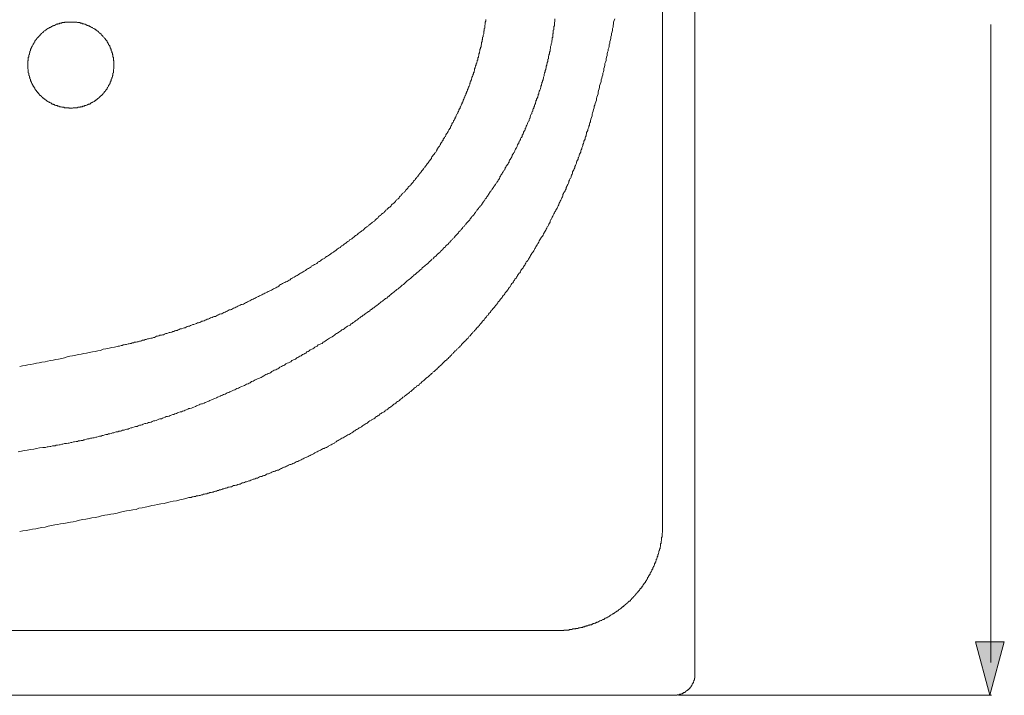
# Model space of a CAD drawing. Units: inches. Extents: x 141.8 to 229.8, y -218.3 to -153.9.
# Drawn here: x 181.3 to 194.2, y -187.1 to -178.3 of the extents above; entities that cross this region are included whole.
import ezdxf

# ---------------------------------------------------------------- set-up
doc = ezdxf.new("R2010")
doc.units = ezdxf.units.IN
doc.header["$MEASUREMENT"] = 0
doc.layers.add('图层 1', color=7, linetype='Continuous')

msp = doc.modelspace()

# ---------------------------------------------------------------- hatches: boundary and pattern name
at = {"layer": '图层 1'}
h = msp.add_hatch(color=256, dxfattribs=at)
h.dxf.hatch_style = 2
h.paths.add_polyline_path([(193.778, -186.41), (193.966, -187.108), (194.155, -186.41)])

# ---------------------------------------------------------------- linework, layer by layer
at = {"layer": '图层 1', "lineweight": 9}
for points in [[(190.11, -186.826), (190.11, -166.236)], [(189.687, -184.851), (189.687, -176.534)], [(182.512, -178.862), (182.512, -178.855), (182.512, -178.848), (182.512, -178.841), (182.512, -178.834), (182.512, -178.827), (182.512, -178.82), (182.512, -178.813), (182.512, -178.806), (182.506, -178.799), (182.506, -178.792), (182.506, -178.784), (182.506, -178.778), (182.506, -178.77), (182.506, -178.764), (182.506, -178.756), (182.498, -178.756), (182.498, -178.749), (182.498, -178.742), (182.498, -178.735), (182.498, -178.728), (182.492, -178.721), (182.492, -178.714), (182.492, -178.707), (182.492, -178.7), (182.485, -178.7), (182.485, -178.693), (182.485, -178.686), (182.485, -178.679), (182.477, -178.672), (182.477, -178.665), (182.477, -178.657), (182.47, -178.651), (182.47, -178.643), (182.463, -178.636), (182.463, -178.629), (182.463, -178.622), (182.456, -178.622), (182.456, -178.615), (182.456, -178.608), (182.449, -178.601), (182.442, -178.594), (182.442, -178.587), (182.442, -178.58), (182.435, -178.58), (182.435, -178.573), (182.428, -178.566), (182.428, -178.559), (182.421, -178.559), (182.421, -178.552), (182.421, -178.545), (182.414, -178.545), (182.414, -178.538), (182.407, -178.531), (182.4, -178.524), (182.4, -178.516), (182.393, -178.516), (182.393, -178.509), (182.386, -178.502), (182.379, -178.495), (182.372, -178.489), (182.365, -178.481), (182.358, -178.474), (182.358, -178.467), (182.35, -178.467), (182.343, -178.46), (182.343, -178.453), (182.336, -178.453), (182.336, -178.446), (182.33, -178.446), (182.322, -178.439), (182.315, -178.432), (182.308, -178.425), (182.301, -178.418), (182.294, -178.411), (182.287, -178.411), (182.287, -178.404), (182.28, -178.404), (182.273, -178.397), (182.266, -178.39), (182.259, -178.39), (182.252, -178.382), (182.245, -178.382), (182.237, -178.376), (182.231, -178.368), (182.224, -178.368), (182.217, -178.368), (182.217, -178.362), (182.21, -178.362), (182.203, -178.354), (182.195, -178.354), (182.188, -178.347), (182.181, -178.347), (182.174, -178.347), (182.174, -178.34), (182.168, -178.34), (182.16, -178.34), (182.153, -178.333), (182.146, -178.333), (182.139, -178.326), (182.132, -178.326), (182.125, -178.326), (182.118, -178.319), (182.111, -178.319), (182.104, -178.319), (182.097, -178.319), (182.097, -178.312), (182.09, -178.312), (182.083, -178.312), (182.075, -178.312), (182.068, -178.312), (182.068, -178.305), (182.061, -178.305), (182.055, -178.305), (182.047, -178.305), (182.04, -178.305), (182.033, -178.305), (182.026, -178.298), (182.019, -178.298), (182.012, -178.298), (182.005, -178.298), (181.998, -178.298), (181.991, -178.298), (181.984, -178.298), (181.977, -178.298), (181.97, -178.298), (181.962, -178.298), (181.956, -178.298), (181.949, -178.298), (181.942, -178.298), (181.935, -178.298), (181.928, -178.298), (181.921, -178.298), (181.913, -178.298), (181.907, -178.298), (181.899, -178.298), (181.893, -178.298), (181.885, -178.298), (181.878, -178.298), (181.871, -178.298), (181.864, -178.305), (181.857, -178.305), (181.85, -178.305), (181.843, -178.305), (181.836, -178.305), (181.829, -178.305), (181.829, -178.312), (181.822, -178.312), (181.815, -178.312), (181.808, -178.312), (181.8, -178.312), (181.8, -178.319), (181.794, -178.319), (181.787, -178.319), (181.78, -178.319), (181.773, -178.326), (181.765, -178.326), (181.758, -178.326), (181.751, -178.333), (181.744, -178.333), (181.737, -178.34), (181.73, -178.34), (181.723, -178.34), (181.723, -178.347), (181.716, -178.347), (181.709, -178.347), (181.702, -178.354), (181.695, -178.354), (181.688, -178.362), (181.681, -178.362), (181.681, -178.368), (181.674, -178.368), (181.667, -178.368), (181.66, -178.376), (181.653, -178.382), (181.645, -178.382), (181.639, -178.39), (181.632, -178.39), (181.624, -178.397), (181.618, -178.404), (181.611, -178.404), (181.611, -178.411), (181.603, -178.411), (181.596, -178.418), (181.589, -178.425), (181.582, -178.432), (181.575, -178.439), (181.568, -178.446), (181.561, -178.446), (181.561, -178.453), (181.554, -178.453), (181.554, -178.46), (181.547, -178.467), (181.54, -178.467), (181.54, -178.474), (181.533, -178.481), (181.526, -178.489), (181.519, -178.495), (181.512, -178.502), (181.505, -178.509), (181.505, -178.516), (181.498, -178.516), (181.498, -178.524), (181.49, -178.531), (181.483, -178.538), (181.483, -178.545), (181.477, -178.545), (181.477, -178.552), (181.477, -178.559), (181.469, -178.559), (181.469, -178.566), (181.462, -178.573), (181.462, -178.58), (181.455, -178.58), (181.455, -178.587), (181.455, -178.594), (181.448, -178.601), (181.441, -178.608), (181.441, -178.615), (181.441, -178.622), (181.434, -178.622), (181.434, -178.629), (181.434, -178.636), (181.427, -178.643), (181.427, -178.651), (181.42, -178.657), (181.42, -178.665), (181.42, -178.672), (181.413, -178.679), (181.413, -178.686), (181.413, -178.693), (181.413, -178.7), (181.406, -178.7), (181.406, -178.707), (181.406, -178.714), (181.406, -178.721), (181.399, -178.728), (181.399, -178.735), (181.399, -178.742), (181.399, -178.749), (181.399, -178.756), (181.392, -178.756), (181.392, -178.764), (181.392, -178.77), (181.392, -178.778), (181.392, -178.784), (181.392, -178.792), (181.392, -178.799), (181.385, -178.806), (181.385, -178.813), (181.385, -178.82), (181.385, -178.827), (181.385, -178.834), (181.385, -178.841), (181.385, -178.848), (181.385, -178.855), (181.385, -178.862), (181.385, -178.869), (181.385, -178.876), (181.385, -178.883), (181.385, -178.891), (181.385, -178.897), (181.385, -178.905), (181.385, -178.911), (181.392, -178.919), (181.392, -178.926), (181.392, -178.933), (181.392, -178.94), (181.392, -178.947), (181.392, -178.954), (181.392, -178.961), (181.399, -178.968), (181.399, -178.975), (181.399, -178.982), (181.399, -178.989), (181.399, -178.996), (181.406, -179.003), (181.406, -179.01), (181.406, -179.017), (181.413, -179.024), (181.413, -179.031), (181.413, -179.039), (181.42, -179.045), (181.42, -179.053), (181.42, -179.06), (181.427, -179.067), (181.427, -179.074), (181.427, -179.081), (181.434, -179.081), (181.434, -179.088), (181.434, -179.095), (181.441, -179.102), (181.441, -179.109), (181.448, -179.116), (181.448, -179.123), (181.455, -179.123), (181.455, -179.13), (181.455, -179.137), (181.462, -179.144), (181.469, -179.151), (181.469, -179.158), (181.477, -179.158), (181.477, -179.166), (181.477, -179.173), (181.483, -179.18), (181.49, -179.187), (181.49, -179.194), (181.498, -179.194), (181.498, -179.201), (181.505, -179.208), (181.512, -179.215), (181.512, -179.222), (181.519, -179.222), (181.526, -179.229), (181.526, -179.236), (181.533, -179.236), (181.533, -179.243), (181.54, -179.243), (181.54, -179.25), (181.547, -179.257), (181.554, -179.257), (181.554, -179.264), (181.561, -179.264), (181.561, -179.271), (181.568, -179.271), (181.575, -179.278), (181.575, -179.286), (181.582, -179.286), (181.582, -179.293), (181.589, -179.293), (181.596, -179.299), (181.603, -179.307), (181.611, -179.307), (181.611, -179.313), (181.618, -179.313), (181.624, -179.321), (181.632, -179.328), (181.639, -179.328), (181.639, -179.335), (181.645, -179.335), (181.653, -179.342), (181.66, -179.342), (181.667, -179.349), (181.674, -179.349), (181.681, -179.356), (181.688, -179.356), (181.695, -179.363), (181.702, -179.37), (181.709, -179.37), (181.716, -179.37), (181.723, -179.377), (181.73, -179.377), (181.737, -179.384), (181.744, -179.384), (181.751, -179.391), (181.758, -179.391), (181.765, -179.391), (181.773, -179.391), (181.773, -179.399), (181.78, -179.399), (181.787, -179.399), (181.794, -179.399), (181.8, -179.405), (181.808, -179.405), (181.815, -179.405), (181.822, -179.405), (181.829, -179.412), (181.836, -179.412), (181.843, -179.412), (181.85, -179.412), (181.857, -179.412), (181.864, -179.42), (181.871, -179.42), (181.878, -179.42), (181.885, -179.42), (181.893, -179.42), (181.899, -179.42), (181.907, -179.42), (181.913, -179.42), (181.921, -179.42), (181.928, -179.426), (181.935, -179.426), (181.942, -179.426), (181.949, -179.426), (181.956, -179.426), (181.962, -179.426), (181.97, -179.426), (181.977, -179.42), (181.984, -179.42), (181.991, -179.42), (181.998, -179.42), (182.005, -179.42), (182.012, -179.42), (182.019, -179.42), (182.026, -179.42), (182.033, -179.42), (182.04, -179.412), (182.047, -179.412), (182.055, -179.412), (182.061, -179.412), (182.068, -179.412), (182.075, -179.405), (182.083, -179.405), (182.09, -179.405), (182.097, -179.405), (182.104, -179.399), (182.111, -179.399), (182.118, -179.399), (182.125, -179.399), (182.125, -179.391), (182.132, -179.391), (182.139, -179.391), (182.146, -179.391), (182.153, -179.384), (182.16, -179.384), (182.168, -179.377), (182.174, -179.377), (182.181, -179.37), (182.188, -179.37), (182.195, -179.37), (182.203, -179.363), (182.21, -179.356), (182.217, -179.356), (182.224, -179.349), (182.231, -179.349), (182.237, -179.342), (182.245, -179.342), (182.252, -179.335), (182.259, -179.335), (182.259, -179.328), (182.266, -179.328), (182.273, -179.321), (182.28, -179.313), (182.287, -179.313), (182.287, -179.307), (182.294, -179.307), (182.301, -179.299), (182.308, -179.293), (182.315, -179.293), (182.315, -179.286), (182.322, -179.286), (182.322, -179.278), (182.33, -179.271), (182.336, -179.271), (182.336, -179.264), (182.343, -179.264), (182.343, -179.257), (182.35, -179.257), (182.358, -179.25), (182.358, -179.243), (182.365, -179.243), (182.365, -179.236), (182.372, -179.236), (182.372, -179.229), (182.379, -179.222), (182.386, -179.222), (182.386, -179.215), (182.393, -179.208), (182.4, -179.201), (182.4, -179.194), (182.407, -179.194), (182.407, -179.187), (182.414, -179.18), (182.421, -179.173), (182.421, -179.166), (182.421, -179.158), (182.428, -179.158), (182.428, -179.151), (182.435, -179.144), (182.442, -179.137), (182.442, -179.13), (182.442, -179.123), (182.449, -179.123), (182.449, -179.116), (182.456, -179.109), (182.456, -179.102), (182.463, -179.095), (182.463, -179.088), (182.463, -179.081), (182.47, -179.081), (182.47, -179.074), (182.47, -179.067), (182.477, -179.06), (182.477, -179.053), (182.477, -179.045), (182.485, -179.039), (182.485, -179.031), (182.485, -179.024), (182.492, -179.017), (182.492, -179.01), (182.492, -179.003), (182.498, -178.996), (182.498, -178.989), (182.498, -178.982), (182.498, -178.975), (182.498, -178.968), (182.506, -178.961), (182.506, -178.954), (182.506, -178.947), (182.506, -178.94), (182.506, -178.933), (182.506, -178.926), (182.506, -178.919), (182.512, -178.911), (182.512, -178.905), (182.512, -178.897), (182.512, -178.891), (182.512, -178.883), (182.512, -178.876), (182.512, -178.869), (182.512, -178.862), (182.512, -178.862)], [(185.882, -180.929), (185.888, -180.922), (185.896, -180.915), (185.903, -180.908), (185.917, -180.901), (185.924, -180.894), (185.931, -180.886), (185.938, -180.88), (185.945, -180.873), (185.959, -180.865), (185.966, -180.859), (185.973, -180.844), (185.98, -180.837), (185.995, -180.83), (186.001, -180.823), (186.008, -180.816), (186.015, -180.809), (186.022, -180.802), (186.037, -180.795), (186.044, -180.788), (186.051, -180.781), (186.058, -180.774), (186.065, -180.76), (186.079, -180.753), (186.086, -180.746), (186.093, -180.739), (186.1, -180.731), (186.107, -180.724), (186.121, -180.718), (186.128, -180.71), (186.135, -180.704), (186.143, -180.689), (186.15, -180.682), (186.157, -180.675), (186.171, -180.668), (186.178, -180.661), (186.185, -180.654), (186.192, -180.647), (186.199, -180.633), (186.206, -180.626), (186.213, -180.619), (186.227, -180.612), (186.234, -180.605), (186.241, -180.597), (186.248, -180.584), (186.255, -180.576), (186.262, -180.57), (186.269, -180.562), (186.276, -180.555), (186.283, -180.541), (186.297, -180.534), (186.305, -180.527), (186.311, -180.52), (186.319, -180.513), (186.325, -180.499), (186.333, -180.492), (186.34, -180.484), (186.347, -180.478), (186.354, -180.471), (186.361, -180.457), (186.368, -180.449), (186.382, -180.442), (186.389, -180.435), (186.396, -180.428), (186.403, -180.414), (186.41, -180.407), (186.418, -180.4), (186.424, -180.393), (186.431, -180.379), (186.438, -180.372), (186.445, -180.365), (186.453, -180.358), (186.46, -180.344), (186.467, -180.337), (186.474, -180.329), (186.481, -180.322), (186.488, -180.308), (186.495, -180.301), (186.502, -180.294), (186.509, -180.28), (186.516, -180.273), (186.523, -180.266), (186.53, -180.259), (186.537, -180.245), (186.544, -180.238), (186.551, -180.231), (186.558, -180.217), (186.565, -180.209), (186.572, -180.203), (186.579, -180.195), (186.586, -180.181), (186.594, -180.174), (186.6, -180.167), (186.607, -180.153), (186.615, -180.146), (186.622, -180.139), (186.629, -180.125), (186.636, -180.118), (186.643, -180.111), (186.65, -180.097), (186.657, -180.09), (186.664, -180.082), (186.664, -180.069), (186.671, -180.061), (186.678, -180.054), (186.685, -180.04), (186.692, -180.033), (186.699, -180.026), (186.706, -180.012), (186.713, -180.005), (186.72, -179.998), (186.728, -179.984), (186.735, -179.977), (186.735, -179.97), (186.741, -179.956), (186.749, -179.948), (186.756, -179.935), (186.763, -179.927), (186.77, -179.92), (186.777, -179.906), (186.783, -179.899), (186.783, -179.892), (186.791, -179.878), (186.798, -179.871), (186.805, -179.857), (186.812, -179.849), (186.819, -179.843), (186.819, -179.828), (186.826, -179.822), (186.833, -179.808), (186.84, -179.801), (186.847, -179.793), (186.854, -179.779), (186.854, -179.772), (186.861, -179.758), (186.869, -179.751), (186.875, -179.744), (186.882, -179.73), (186.882, -179.723), (186.89, -179.709), (186.896, -179.702), (186.904, -179.688), (186.911, -179.68), (186.911, -179.673), (186.917, -179.659), (186.925, -179.652), (186.932, -179.638), (186.932, -179.631), (186.939, -179.617), (186.946, -179.61), (186.953, -179.596), (186.953, -179.589), (186.96, -179.582), (186.967, -179.568), (186.974, -179.56), (186.974, -179.546), (186.981, -179.539), (186.988, -179.525), (186.988, -179.518), (186.995, -179.504), (187.003, -179.497), (187.009, -179.483), (187.009, -179.476), (187.016, -179.469), (187.024, -179.455), (187.024, -179.447), (187.03, -179.433), (187.038, -179.426), (187.038, -179.412), (187.045, -179.405), (187.051, -179.391), (187.051, -179.384), (187.058, -179.37), (187.066, -179.363), (187.066, -179.349), (187.073, -179.342), (187.08, -179.328), (187.08, -179.321), (187.087, -179.307), (187.093, -179.299), (187.093, -179.286), (187.101, -179.278), (187.101, -179.264), (187.108, -179.257), (187.115, -179.243), (187.115, -179.236), (187.122, -179.222), (187.122, -179.215), (187.129, -179.201), (187.136, -179.194), (187.136, -179.18), (187.143, -179.173), (187.143, -179.158), (187.15, -179.151), (187.157, -179.137), (187.157, -179.13), (187.164, -179.116), (187.164, -179.102), (187.171, -179.095), (187.171, -179.081), (187.179, -179.074), (187.179, -179.06), (187.186, -179.053), (187.186, -179.039), (187.192, -179.031), (187.192, -179.017), (187.2, -179.01), (187.206, -178.996), (187.206, -178.989), (187.214, -178.975), (187.214, -178.961), (187.221, -178.954), (187.221, -178.94), (187.228, -178.933), (187.228, -178.919), (187.228, -178.911), (187.235, -178.897), (187.235, -178.891), (187.242, -178.876), (187.242, -178.869), (187.249, -178.855), (187.249, -178.841), (187.256, -178.834), (187.256, -178.82), (187.263, -178.813), (187.263, -178.799), (187.27, -178.792), (187.27, -178.778), (187.27, -178.764), (187.277, -178.756), (187.277, -178.742), (187.284, -178.735), (187.284, -178.721), (187.284, -178.714), (187.291, -178.7), (187.291, -178.686), (187.298, -178.679), (187.298, -178.665), (187.298, -178.657), (187.305, -178.643), (187.305, -178.629), (187.312, -178.622), (187.312, -178.608), (187.312, -178.601), (187.319, -178.587), (187.319, -178.58), (187.319, -178.566), (187.326, -178.552), (187.326, -178.545), (187.326, -178.531), (187.333, -178.524), (187.333, -178.509), (187.333, -178.495), (187.341, -178.489), (187.341, -178.474), (187.341, -178.467), (187.348, -178.453), (187.348, -178.439), (187.348, -178.432), (187.348, -178.418), (187.355, -178.411), (187.355, -178.397), (187.355, -178.382), (187.362, -178.376), (187.362, -178.362), (187.362, -178.354), (187.362, -178.34), (187.368, -178.326), (187.368, -178.319), (187.368, -178.305), (187.368, -178.298), (187.376, -178.284), (187.376, -178.27), (187.376, -178.263)], [(186.664, -181.409), (186.671, -181.402), (186.685, -181.395), (186.692, -181.388), (186.699, -181.374), (186.713, -181.366), (186.72, -181.359), (186.728, -181.352), (186.735, -181.345), (186.749, -181.331), (186.756, -181.324), (186.763, -181.317), (186.777, -181.31), (186.783, -181.296), (186.791, -181.289), (186.798, -181.282), (186.812, -181.275), (186.819, -181.261), (186.826, -181.253), (186.833, -181.246), (186.847, -181.239), (186.854, -181.225), (186.861, -181.218), (186.869, -181.211), (186.882, -181.204), (186.89, -181.19), (186.896, -181.183), (186.904, -181.176), (186.917, -181.162), (186.925, -181.155), (186.932, -181.148), (186.939, -181.141), (186.946, -181.126), (186.96, -181.12), (186.967, -181.112), (186.974, -181.098), (186.981, -181.091), (186.988, -181.084), (187.003, -181.07), (187.009, -181.063), (187.016, -181.056), (187.024, -181.042), (187.03, -181.035), (187.045, -181.028), (187.051, -181.014), (187.058, -181.007), (187.066, -180.999), (187.073, -180.986), (187.08, -180.978), (187.093, -180.972), (187.101, -180.957), (187.108, -180.95), (187.115, -180.943), (187.122, -180.929), (187.129, -180.922), (187.136, -180.915), (187.15, -180.901), (187.157, -180.894), (187.164, -180.886), (187.171, -180.873), (187.179, -180.865), (187.186, -180.851), (187.192, -180.844), (187.2, -180.837), (187.214, -180.823), (187.221, -180.816), (187.228, -180.802), (187.235, -180.795), (187.242, -180.788), (187.249, -180.774), (187.256, -180.767), (187.263, -180.753), (187.27, -180.746), (187.277, -180.739), (187.284, -180.724), (187.291, -180.718), (187.305, -180.704), (187.312, -180.696), (187.319, -180.689), (187.326, -180.675), (187.333, -180.668), (187.341, -180.654), (187.348, -180.647), (187.355, -180.633), (187.362, -180.626), (187.368, -180.612), (187.376, -180.605), (187.383, -180.597), (187.39, -180.584), (187.397, -180.576), (187.404, -180.562), (187.411, -180.555), (187.418, -180.541), (187.425, -180.534), (187.432, -180.52), (187.439, -180.513), (187.446, -180.499), (187.453, -180.492), (187.46, -180.484), (187.467, -180.471), (187.475, -180.463), (187.481, -180.449), (187.489, -180.442), (187.496, -180.428), (187.503, -180.421), (187.51, -180.407), (187.517, -180.4), (187.524, -180.386), (187.531, -180.379), (187.538, -180.365), (187.545, -180.358), (187.552, -180.344), (187.559, -180.337), (187.559, -180.322), (187.566, -180.315), (187.573, -180.301), (187.58, -180.294), (187.587, -180.28), (187.594, -180.266), (187.601, -180.259), (187.608, -180.245), (187.616, -180.238), (187.623, -180.224), (187.63, -180.217), (187.63, -180.203), (187.636, -180.195), (187.643, -180.181), (187.651, -180.174), (187.658, -180.16), (187.665, -180.153), (187.672, -180.139), (187.679, -180.132), (187.679, -180.118), (187.686, -180.104), (187.693, -180.097), (187.7, -180.082), (187.707, -180.075), (187.714, -180.061), (187.721, -180.054), (187.721, -180.04), (187.728, -180.026), (187.735, -180.019), (187.742, -180.005), (187.749, -179.998), (187.756, -179.984), (187.756, -179.977), (187.763, -179.962), (187.77, -179.948), (187.778, -179.941), (187.785, -179.927), (187.785, -179.92), (187.791, -179.906), (187.799, -179.892), (187.806, -179.885), (187.806, -179.871), (187.813, -179.864), (187.82, -179.849), (187.827, -179.836), (187.827, -179.828), (187.834, -179.814), (187.841, -179.808), (187.848, -179.793), (187.848, -179.779), (187.855, -179.772), (187.862, -179.758), (187.869, -179.751), (187.869, -179.736), (187.876, -179.723), (187.883, -179.715), (187.89, -179.702), (187.89, -179.688), (187.897, -179.68), (187.904, -179.666), (187.904, -179.659), (187.911, -179.645), (187.919, -179.631), (187.919, -179.624), (187.925, -179.61), (187.933, -179.596), (187.94, -179.589), (187.94, -179.575), (187.946, -179.56), (187.954, -179.554), (187.954, -179.539), (187.961, -179.525), (187.961, -179.518), (187.968, -179.504), (187.975, -179.497), (187.975, -179.483), (187.982, -179.469), (187.989, -179.462), (187.989, -179.447), (187.996, -179.433), (188.003, -179.426), (188.003, -179.412), (188.01, -179.399), (188.01, -179.391), (188.017, -179.377), (188.024, -179.363), (188.024, -179.356), (188.031, -179.342), (188.031, -179.328), (188.038, -179.321), (188.038, -179.307), (188.045, -179.293), (188.053, -179.278), (188.053, -179.271), (188.059, -179.257), (188.059, -179.243), (188.066, -179.236), (188.066, -179.222), (188.073, -179.208), (188.073, -179.201), (188.081, -179.187), (188.088, -179.173), (188.088, -179.166), (188.095, -179.151), (188.095, -179.137), (188.102, -179.123), (188.102, -179.116), (188.109, -179.102), (188.109, -179.088), (188.116, -179.081), (188.116, -179.067), (188.123, -179.053), (188.123, -179.045), (188.13, -179.031), (188.13, -179.017), (188.137, -179.003), (188.137, -178.996), (188.137, -178.982), (188.144, -178.968), (188.144, -178.961), (188.151, -178.947), (188.151, -178.933), (188.158, -178.919), (188.158, -178.911), (188.165, -178.897), (188.165, -178.883), (188.165, -178.876), (188.172, -178.862), (188.172, -178.848), (188.179, -178.834), (188.179, -178.827), (188.186, -178.813), (188.186, -178.799), (188.186, -178.784), (188.194, -178.778), (188.194, -178.764), (188.194, -178.749), (188.2, -178.735), (188.2, -178.728), (188.208, -178.714), (188.208, -178.7), (188.208, -178.693), (188.215, -178.679), (188.215, -178.665), (188.215, -178.651), (188.221, -178.643), (188.221, -178.629), (188.221, -178.615), (188.229, -178.601), (188.229, -178.594), (188.229, -178.58), (188.236, -178.566), (188.236, -178.552), (188.236, -178.545), (188.243, -178.531), (188.243, -178.516), (188.243, -178.502), (188.25, -178.495), (188.25, -178.481), (188.25, -178.467), (188.25, -178.453), (188.257, -178.446), (188.257, -178.432), (188.257, -178.418), (188.257, -178.404), (188.264, -178.397), (188.264, -178.382), (188.264, -178.368), (188.264, -178.354), (188.271, -178.347), (188.271, -178.333), (188.271, -178.319), (188.271, -178.305), (188.278, -178.291), (188.278, -178.284), (188.278, -178.27), (188.278, -178.256)], [(188.743, -179.589), (188.75, -179.568), (188.757, -179.546), (188.764, -179.525), (188.764, -179.504), (188.771, -179.483), (188.778, -179.462), (188.785, -179.441), (188.792, -179.42), (188.792, -179.399), (188.8, -179.384), (188.806, -179.363), (188.813, -179.342), (188.821, -179.321), (188.821, -179.299), (188.828, -179.278), (188.835, -179.257), (188.842, -179.236), (188.842, -179.215), (188.849, -179.194), (188.856, -179.173), (188.863, -179.151), (188.863, -179.13), (188.87, -179.109), (188.877, -179.088), (188.884, -179.074), (188.884, -179.053), (188.891, -179.031), (188.898, -179.01), (188.905, -178.989), (188.905, -178.968), (188.912, -178.947), (188.919, -178.926), (188.919, -178.905), (188.926, -178.883), (188.933, -178.862), (188.933, -178.841), (188.94, -178.82), (188.948, -178.799), (188.948, -178.778), (188.955, -178.756), (188.962, -178.735), (188.962, -178.714), (188.968, -178.693), (188.976, -178.672), (188.976, -178.651), (188.983, -178.636), (188.99, -178.615), (188.99, -178.594), (188.997, -178.573), (188.997, -178.552), (189.004, -178.531), (189.011, -178.509), (189.011, -178.489), (189.018, -178.467), (189.018, -178.446), (189.025, -178.425), (189.032, -178.404), (189.032, -178.382), (189.039, -178.362), (189.039, -178.34), (189.046, -178.319), (189.046, -178.298), (189.053, -178.277), (189.06, -178.256)], [(183.492, -184.52), (183.506, -184.52), (183.52, -184.52), (183.535, -184.512), (183.548, -184.512), (183.563, -184.506), (183.577, -184.506), (183.591, -184.498), (183.612, -184.498), (183.626, -184.491), (183.64, -184.491), (183.655, -184.484), (183.669, -184.484), (183.683, -184.477), (183.697, -184.477), (183.71, -184.47), (183.725, -184.47), (183.739, -184.463), (183.753, -184.463), (183.767, -184.456), (183.781, -184.456), (183.795, -184.449), (183.809, -184.449), (183.823, -184.442), (183.838, -184.435), (183.852, -184.435), (183.866, -184.428), (183.88, -184.428), (183.894, -184.421), (183.908, -184.421), (183.922, -184.414), (183.936, -184.407), (183.95, -184.407), (183.965, -184.399), (183.978, -184.399), (183.993, -184.393), (184.007, -184.385), (184.02, -184.385), (184.035, -184.378), (184.049, -184.378), (184.063, -184.371), (184.077, -184.364), (184.091, -184.364), (184.106, -184.357), (184.119, -184.357), (184.133, -184.35), (184.148, -184.343), (184.162, -184.343), (184.176, -184.336), (184.19, -184.329), (184.204, -184.329), (184.218, -184.322), (184.232, -184.315), (184.246, -184.315), (184.26, -184.308), (184.275, -184.301), (184.288, -184.301), (184.303, -184.294), (184.317, -184.287), (184.331, -184.28), (184.345, -184.28), (184.359, -184.273), (184.373, -184.266), (184.387, -184.266), (184.401, -184.258), (184.416, -184.251), (184.429, -184.244), (184.444, -184.244), (184.458, -184.237), (184.472, -184.231), (184.486, -184.231), (184.5, -184.223), (184.507, -184.216), (184.521, -184.209), (184.535, -184.209), (184.549, -184.202), (184.563, -184.195), (184.578, -184.188), (184.592, -184.181), (184.605, -184.181), (184.62, -184.174), (184.634, -184.167), (184.648, -184.16), (184.662, -184.16), (184.676, -184.153), (184.691, -184.146), (184.704, -184.139), (184.718, -184.131), (184.733, -184.124), (184.74, -184.124), (184.754, -184.118), (184.768, -184.11), (184.782, -184.103), (184.796, -184.096), (184.81, -184.089), (184.824, -184.089), (184.838, -184.082), (184.853, -184.075), (184.867, -184.068), (184.88, -184.061), (184.895, -184.054), (184.902, -184.047), (184.916, -184.047), (184.93, -184.04), (184.944, -184.033), (184.958, -184.026), (184.973, -184.018), (184.986, -184.012), (185.001, -184.005), (185.015, -183.997), (185.028, -183.99), (185.036, -183.99), (185.05, -183.983), (185.064, -183.976), (185.078, -183.969), (185.092, -183.962), (185.106, -183.955), (185.12, -183.948), (185.135, -183.941), (185.141, -183.934), (185.155, -183.927), (185.17, -183.92), (185.184, -183.913), (185.198, -183.906), (185.212, -183.899), (185.226, -183.892), (185.233, -183.885), (185.248, -183.877), (185.261, -183.877), (185.276, -183.871), (185.29, -183.864), (185.303, -183.856), (185.317, -183.85), (185.324, -183.842), (185.339, -183.835), (185.353, -183.828), (185.367, -183.821), (185.381, -183.814), (185.395, -183.807), (185.402, -183.8), (185.416, -183.793), (185.43, -183.779), (185.445, -183.772), (185.459, -183.764), (185.473, -183.758), (185.48, -183.751), (185.494, -183.743), (185.508, -183.737), (185.522, -183.729), (185.536, -183.722), (185.543, -183.716), (185.558, -183.708), (185.571, -183.701), (185.586, -183.694), (185.599, -183.687), (185.607, -183.68), (185.621, -183.673), (185.634, -183.666), (185.649, -183.651), (185.663, -183.645), (185.67, -183.638), (185.684, -183.63), (185.698, -183.624), (185.712, -183.616), (185.72, -183.609), (185.733, -183.603), (185.747, -183.595), (185.762, -183.581), (185.776, -183.574), (185.783, -183.567), (185.797, -183.56), (185.811, -183.553), (185.825, -183.546), (185.832, -183.539), (185.846, -183.525), (185.86, -183.518), (185.875, -183.511), (185.882, -183.503), (185.896, -183.496), (185.909, -183.49), (185.924, -183.483), (185.931, -183.469), (185.945, -183.461), (185.959, -183.454), (185.966, -183.447), (185.98, -183.44), (185.995, -183.426), (186.008, -183.419), (186.015, -183.412), (186.03, -183.405), (186.044, -183.398), (186.058, -183.383), (186.065, -183.377), (186.079, -183.37), (186.093, -183.362), (186.1, -183.356), (186.114, -183.341), (186.128, -183.335), (186.135, -183.327), (186.15, -183.32), (186.163, -183.306), (186.171, -183.299), (186.185, -183.292), (186.199, -183.285), (186.206, -183.271), (186.22, -183.264), (186.234, -183.257), (186.248, -183.249), (186.255, -183.236), (186.269, -183.228), (186.276, -183.222), (186.29, -183.207), (186.305, -183.201), (186.311, -183.193), (186.325, -183.186), (186.34, -183.172), (186.347, -183.165), (186.361, -183.158), (186.375, -183.144), (186.382, -183.136), (186.396, -183.13), (186.41, -183.116), (186.418, -183.109), (186.431, -183.101), (186.438, -183.088), (186.453, -183.081), (186.467, -183.073), (186.474, -183.059), (186.488, -183.052), (186.502, -183.046), (186.509, -183.031), (186.523, -183.024), (186.53, -183.017), (186.544, -183.003), (186.551, -182.996), (186.565, -182.989), (186.579, -182.975), (186.586, -182.968), (186.6, -182.954), (186.607, -182.947), (186.622, -182.939), (186.636, -182.925), (186.643, -182.918), (186.657, -182.911), (186.664, -182.897), (186.678, -182.89), (186.685, -182.876), (186.699, -182.869), (186.706, -182.862), (186.72, -182.847), (186.735, -182.841), (186.741, -182.826), (186.756, -182.82), (186.763, -182.805), (186.777, -182.798), (186.783, -182.791), (186.798, -182.777), (186.805, -182.77), (186.819, -182.756), (186.826, -182.749), (186.84, -182.734), (186.847, -182.728), (186.861, -182.721), (186.869, -182.707), (186.882, -182.699), (186.89, -182.685), (186.904, -182.678), (186.911, -182.664), (186.925, -182.657), (186.932, -182.643), (186.946, -182.636), (186.953, -182.622), (186.967, -182.615), (186.974, -182.601), (186.988, -182.594), (186.995, -182.579), (187.009, -182.572), (187.016, -182.558), (187.03, -182.551), (187.038, -182.537), (187.051, -182.53), (187.058, -182.516), (187.066, -182.509), (187.08, -182.495), (187.087, -182.488), (187.101, -182.474), (187.108, -182.467), (187.122, -182.453), (187.129, -182.445), (187.143, -182.432), (187.15, -182.424), (187.157, -182.41), (187.171, -182.403), (187.179, -182.389), (187.192, -182.375), (187.2, -182.368), (187.206, -182.354), (187.221, -182.347), (187.228, -182.332), (187.242, -182.326), (187.249, -182.312), (187.256, -182.297), (187.27, -182.29), (187.277, -182.276), (187.291, -182.269), (187.298, -182.255), (187.305, -182.248), (187.319, -182.234), (187.326, -182.22), (187.333, -182.213), (187.348, -182.199), (187.355, -182.192), (187.362, -182.177), (187.376, -182.163), (187.383, -182.156), (187.39, -182.142), (187.404, -182.135), (187.411, -182.121), (187.418, -182.107), (187.432, -182.1), (187.439, -182.086), (187.446, -182.072), (187.46, -182.065), (187.467, -182.051), (187.475, -182.043), (187.489, -182.029), (187.496, -182.015), (187.503, -182.008), (187.517, -181.994), (187.524, -181.98), (187.531, -181.973), (187.538, -181.959), (187.552, -181.945), (187.559, -181.938), (187.566, -181.924), (187.58, -181.91), (187.587, -181.902), (187.594, -181.888), (187.601, -181.874), (187.616, -181.867), (187.623, -181.853), (187.63, -181.839), (187.636, -181.832), (187.651, -181.818), (187.658, -181.804), (187.665, -181.797), (187.672, -181.783), (187.686, -181.768), (187.693, -181.761), (187.7, -181.747), (187.707, -181.733), (187.714, -181.719), (187.728, -181.712), (187.735, -181.698), (187.742, -181.684), (187.749, -181.677), (187.756, -181.663), (187.77, -181.649), (187.778, -181.635), (187.785, -181.627), (187.791, -181.613), (187.799, -181.599), (187.813, -181.585), (187.82, -181.578), (187.827, -181.564), (187.834, -181.55), (187.841, -181.536), (187.848, -181.528), (187.862, -181.514), (187.869, -181.5), (187.876, -181.486), (187.883, -181.479), (187.89, -181.465), (187.897, -181.451), (187.904, -181.437), (187.911, -181.43), (187.925, -181.416), (187.933, -181.402), (187.94, -181.388), (187.946, -181.38), (187.954, -181.366), (187.961, -181.352), (187.968, -181.338), (187.975, -181.324), (187.982, -181.317), (187.996, -181.303), (188.003, -181.289), (188.01, -181.275), (188.017, -181.261), (188.024, -181.253), (188.031, -181.239), (188.038, -181.225), (188.045, -181.211), (188.053, -181.197), (188.059, -181.19), (188.066, -181.176), (188.073, -181.162), (188.081, -181.148), (188.088, -181.133), (188.095, -181.126), (188.102, -181.112), (188.116, -181.098), (188.123, -181.084), (188.13, -181.07), (188.137, -181.056), (188.144, -181.049), (188.151, -181.035), (188.158, -181.021), (188.165, -181.007), (188.172, -180.993), (188.179, -180.978), (188.186, -180.972), (188.194, -180.957), (188.2, -180.943), (188.208, -180.929), (188.215, -180.915), (188.215, -180.901), (188.221, -180.886), (188.229, -180.88), (188.236, -180.865), (188.243, -180.851), (188.25, -180.837), (188.257, -180.823), (188.264, -180.809), (188.271, -180.795), (188.278, -180.781), (188.285, -180.774), (188.292, -180.76), (188.299, -180.746), (188.306, -180.731), (188.313, -180.718), (188.32, -180.704), (188.328, -180.689), (188.328, -180.675), (188.334, -180.668), (188.341, -180.654), (188.348, -180.64), (188.355, -180.626), (188.363, -180.612), (188.37, -180.597), (188.376, -180.584), (188.383, -180.57), (188.383, -180.555), (188.391, -180.541), (188.397, -180.527), (188.405, -180.52), (188.412, -180.506), (188.419, -180.492), (188.426, -180.478), (188.426, -180.463), (188.433, -180.449), (188.44, -180.435), (188.447, -180.421), (188.454, -180.407), (188.461, -180.393), (188.461, -180.379), (188.468, -180.365), (188.475, -180.351), (188.482, -180.344), (188.489, -180.329), (188.489, -180.315), (188.496, -180.301), (188.504, -180.287), (188.51, -180.273), (188.51, -180.259), (188.518, -180.245), (188.525, -180.231), (188.531, -180.217), (188.539, -180.203), (188.539, -180.188), (188.546, -180.174), (188.553, -180.16), (188.56, -180.146), (188.56, -180.132), (188.567, -180.118), (188.574, -180.104), (188.581, -180.09), (188.581, -180.075), (188.588, -180.069), (188.595, -180.054), (188.595, -180.04), (188.602, -180.026), (188.609, -180.012), (188.616, -179.998), (188.616, -179.984), (188.623, -179.97), (188.63, -179.956), (188.63, -179.941), (188.638, -179.927), (188.644, -179.913), (188.644, -179.899), (188.651, -179.885), (188.658, -179.871), (188.658, -179.857), (188.665, -179.843), (188.673, -179.828), (188.673, -179.814), (188.68, -179.801), (188.687, -179.786), (188.687, -179.772), (188.693, -179.758), (188.693, -179.744), (188.701, -179.73), (188.708, -179.715), (188.708, -179.702), (188.715, -179.688), (188.722, -179.673), (188.722, -179.659), (188.729, -179.645), (188.729, -179.631), (188.736, -179.617), (188.743, -179.603), (188.743, -179.589)], [(182.555, -182.544), (182.569, -182.537), (182.583, -182.537), (182.605, -182.53), (182.618, -182.53), (182.632, -182.523), (182.647, -182.523), (182.661, -182.516), (182.675, -182.516), (182.696, -182.509), (182.71, -182.509), (182.724, -182.502), (182.738, -182.502), (182.752, -182.495), (182.766, -182.495), (182.78, -182.488), (182.802, -182.488), (182.816, -182.481), (182.829, -182.481), (182.844, -182.474), (182.858, -182.474), (182.872, -182.467), (182.886, -182.459), (182.907, -182.459), (182.921, -182.453), (182.935, -182.453), (182.95, -182.445), (182.964, -182.445), (182.978, -182.439), (182.992, -182.432), (183.013, -182.432), (183.027, -182.424), (183.041, -182.424), (183.055, -182.417), (183.069, -182.41), (183.083, -182.41), (183.098, -182.403), (183.112, -182.396), (183.133, -182.396), (183.147, -182.389), (183.161, -182.389), (183.175, -182.382), (183.189, -182.375), (183.203, -182.375), (183.217, -182.368), (183.232, -182.361), (183.245, -182.361), (183.267, -182.354), (183.281, -182.347), (183.295, -182.347), (183.309, -182.34), (183.323, -182.332), (183.337, -182.332), (183.351, -182.326), (183.365, -182.319), (183.379, -182.312), (183.394, -182.312), (183.415, -182.304), (183.429, -182.297), (183.443, -182.297), (183.457, -182.29), (183.471, -182.283), (183.485, -182.276), (183.499, -182.276), (183.513, -182.269), (183.527, -182.262), (183.542, -182.255), (183.556, -182.255), (183.577, -182.248), (183.591, -182.241), (183.605, -182.234), (183.619, -182.234), (183.633, -182.227), (183.647, -182.22), (183.661, -182.213), (183.675, -182.213), (183.69, -182.206), (183.704, -182.199), (183.718, -182.192), (183.732, -182.185), (183.746, -182.185), (183.76, -182.177), (183.774, -182.17), (183.795, -182.163), (183.809, -182.156), (183.823, -182.149), (183.838, -182.149), (183.852, -182.142), (183.866, -182.135), (183.88, -182.128), (183.894, -182.121), (183.908, -182.114), (183.922, -182.114), (183.936, -182.107), (183.95, -182.1), (183.965, -182.093), (183.978, -182.086), (183.993, -182.079), (184.007, -182.072), (184.02, -182.065), (184.035, -182.065), (184.049, -182.057), (184.063, -182.051), (184.077, -182.043), (184.091, -182.037), (184.106, -182.029), (184.119, -182.022), (184.133, -182.015), (184.148, -182.008), (184.162, -182.001), (184.176, -181.994), (184.19, -181.994), (184.204, -181.987), (184.218, -181.98), (184.232, -181.973), (184.246, -181.966), (184.26, -181.959), (184.275, -181.952), (184.288, -181.945), (184.303, -181.938), (184.317, -181.93), (184.331, -181.924), (184.345, -181.917), (184.359, -181.91), (184.373, -181.902), (184.387, -181.895), (184.401, -181.888), (184.416, -181.881), (184.429, -181.874), (184.444, -181.867), (184.458, -181.86), (184.472, -181.853), (184.486, -181.846), (184.5, -181.839), (184.514, -181.832), (184.528, -181.825), (184.542, -181.818), (184.557, -181.811), (184.57, -181.804), (184.585, -181.797), (184.599, -181.79), (184.613, -181.783), (184.627, -181.776), (184.641, -181.768), (184.655, -181.761), (184.669, -181.754), (184.676, -181.74), (184.691, -181.733), (184.704, -181.726), (184.718, -181.719), (184.733, -181.712), (184.747, -181.705), (184.761, -181.698), (184.775, -181.691), (184.789, -181.684), (184.803, -181.677), (184.817, -181.67), (184.831, -181.655), (184.845, -181.649), (184.853, -181.641), (184.867, -181.635), (184.88, -181.627), (184.895, -181.62), (184.909, -181.613), (184.923, -181.606), (184.937, -181.592), (184.951, -181.585), (184.965, -181.578), (184.979, -181.571), (184.986, -181.564), (185.001, -181.557), (185.015, -181.55), (185.028, -181.536), (185.042, -181.528), (185.057, -181.522), (185.071, -181.514), (185.085, -181.508), (185.092, -181.493), (185.106, -181.486), (185.12, -181.479), (185.135, -181.472), (185.149, -181.465), (185.163, -181.458), (185.177, -181.444), (185.184, -181.437), (185.198, -181.43), (185.212, -181.423), (185.226, -181.409), (185.24, -181.402), (185.254, -181.395), (185.268, -181.388), (185.276, -181.38), (185.29, -181.366), (185.303, -181.359), (185.317, -181.352), (185.332, -181.345), (185.346, -181.331), (185.353, -181.324), (185.367, -181.317), (185.381, -181.31), (185.395, -181.296), (185.41, -181.289), (185.416, -181.282), (185.43, -181.268), (185.445, -181.261), (185.459, -181.253), (185.473, -181.246), (185.48, -181.233), (185.494, -181.225), (185.508, -181.218), (185.522, -181.204), (185.536, -181.197), (185.543, -181.19), (185.558, -181.176), (185.571, -181.169), (185.586, -181.162), (185.592, -181.148), (185.607, -181.141), (185.621, -181.133), (185.634, -181.12), (185.649, -181.112), (185.656, -181.105), (185.67, -181.091), (185.684, -181.084), (185.698, -181.077), (185.705, -181.063), (185.72, -181.056), (185.733, -181.049), (185.747, -181.035), (185.755, -181.028), (185.769, -181.021), (185.783, -181.007), (185.79, -180.999), (185.804, -180.986), (185.818, -180.978), (185.832, -180.972), (185.839, -180.957), (185.853, -180.95), (185.867, -180.936), (185.882, -180.929)], [(181.618, -183.864), (181.639, -183.856), (181.653, -183.856), (181.674, -183.85), (181.688, -183.85), (181.709, -183.842), (181.723, -183.842), (181.744, -183.842), (181.758, -183.835), (181.773, -183.835), (181.794, -183.828), (181.808, -183.828), (181.829, -183.821), (181.843, -183.821), (181.864, -183.814), (181.878, -183.814), (181.893, -183.814), (181.913, -183.807), (181.928, -183.807), (181.949, -183.8), (181.962, -183.8), (181.984, -183.793), (181.998, -183.793), (182.019, -183.786), (182.033, -183.786), (182.047, -183.779), (182.068, -183.779), (182.083, -183.772), (182.104, -183.772), (182.118, -183.764), (182.132, -183.764), (182.153, -183.758), (182.168, -183.751), (182.188, -183.751), (182.203, -183.743), (182.224, -183.743), (182.237, -183.737), (182.252, -183.737), (182.273, -183.729), (182.287, -183.729), (182.308, -183.722), (182.322, -183.716), (182.343, -183.716), (182.358, -183.708), (182.372, -183.708), (182.393, -183.701), (182.407, -183.694), (182.428, -183.694), (182.442, -183.687), (182.456, -183.687), (182.477, -183.68), (182.492, -183.673), (182.512, -183.673), (182.527, -183.666), (182.541, -183.659), (182.562, -183.659), (182.576, -183.651), (182.597, -183.651), (182.611, -183.645), (182.625, -183.638), (182.647, -183.638), (182.661, -183.63), (182.682, -183.624), (182.696, -183.624), (182.71, -183.616), (182.731, -183.609), (182.745, -183.609), (182.76, -183.603), (182.78, -183.595), (182.794, -183.588), (182.816, -183.588), (182.829, -183.581), (182.844, -183.574), (182.865, -183.574), (182.879, -183.567), (182.893, -183.56), (182.915, -183.553), (182.928, -183.553), (182.95, -183.546), (182.964, -183.539), (182.978, -183.539), (182.999, -183.532), (183.013, -183.525), (183.027, -183.518), (183.048, -183.518), (183.062, -183.511), (183.083, -183.503), (183.098, -183.496), (183.112, -183.49), (183.133, -183.49), (183.147, -183.483), (183.161, -183.475), (183.182, -183.469), (183.196, -183.461), (183.21, -183.461), (183.232, -183.454), (183.245, -183.447), (183.26, -183.44), (183.281, -183.433), (183.295, -183.433), (183.309, -183.426), (183.33, -183.419), (183.344, -183.412), (183.358, -183.405), (183.379, -183.398), (183.394, -183.398), (183.408, -183.391), (183.429, -183.383), (183.443, -183.377), (183.457, -183.37), (183.478, -183.362), (183.492, -183.356), (183.506, -183.356), (183.527, -183.349), (183.542, -183.341), (183.556, -183.335), (183.577, -183.327), (183.591, -183.32), (183.605, -183.314), (183.626, -183.306), (183.64, -183.299), (183.655, -183.292), (183.669, -183.292), (183.69, -183.285), (183.704, -183.278), (183.718, -183.271), (183.739, -183.264), (183.753, -183.257), (183.767, -183.249), (183.788, -183.243), (183.802, -183.236), (183.817, -183.228), (183.831, -183.222), (183.852, -183.214), (183.866, -183.207), (183.88, -183.201), (183.901, -183.193), (183.915, -183.186), (183.93, -183.179), (183.944, -183.172), (183.965, -183.165), (183.978, -183.158), (183.993, -183.151), (184.014, -183.144), (184.028, -183.136), (184.042, -183.13), (184.056, -183.123), (184.077, -183.116), (184.091, -183.109), (184.106, -183.101), (184.119, -183.094), (184.141, -183.088), (184.155, -183.081), (184.169, -183.073), (184.183, -183.067), (184.204, -183.059), (184.218, -183.052), (184.232, -183.046), (184.246, -183.038), (184.267, -183.031), (184.282, -183.024), (184.295, -183.017), (184.31, -183.003), (184.331, -182.996), (184.345, -182.989), (184.359, -182.981), (184.373, -182.975), (184.387, -182.968), (184.408, -182.96), (184.423, -182.954), (184.437, -182.947), (184.451, -182.939), (184.472, -182.925), (184.486, -182.918), (184.5, -182.911), (184.514, -182.904), (184.528, -182.897), (184.549, -182.89), (184.563, -182.883), (184.578, -182.869), (184.592, -182.862), (184.605, -182.855), (184.627, -182.847), (184.641, -182.841), (184.655, -182.834), (184.669, -182.826), (184.683, -182.812), (184.704, -182.805), (184.718, -182.798), (184.733, -182.791), (184.747, -182.784), (184.761, -182.77), (184.775, -182.763), (184.796, -182.756), (184.81, -182.749), (184.824, -182.742), (184.838, -182.728), (184.853, -182.721), (184.867, -182.714), (184.888, -182.707), (184.902, -182.692), (184.916, -182.685), (184.93, -182.678), (184.944, -182.671), (184.958, -182.664), (184.979, -182.65), (184.993, -182.643), (185.008, -182.636), (185.022, -182.629), (185.036, -182.615), (185.05, -182.608), (185.064, -182.601), (185.078, -182.587), (185.099, -182.579), (185.113, -182.572), (185.127, -182.566), (185.141, -182.551), (185.155, -182.544), (185.17, -182.537), (185.184, -182.523), (185.198, -182.516), (185.219, -182.509), (185.233, -182.502), (185.248, -182.488), (185.261, -182.481), (185.276, -182.474), (185.29, -182.459), (185.303, -182.453), (185.317, -182.445), (185.332, -182.432), (185.346, -182.424), (185.367, -182.417), (185.381, -182.403), (185.395, -182.396), (185.41, -182.382), (185.423, -182.375), (185.437, -182.368), (185.452, -182.354), (185.466, -182.347), (185.48, -182.34), (185.494, -182.326), (185.508, -182.319), (185.522, -182.312), (185.536, -182.297), (185.55, -182.29), (185.565, -182.276), (185.586, -182.269), (185.599, -182.262), (185.613, -182.248), (185.628, -182.241), (185.642, -182.227), (185.656, -182.22), (185.67, -182.206), (185.684, -182.199), (185.698, -182.192), (185.712, -182.177), (185.726, -182.17), (185.741, -182.156), (185.755, -182.149), (185.769, -182.135), (185.783, -182.128), (185.797, -182.114), (185.811, -182.107), (185.825, -182.1), (185.839, -182.086), (185.853, -182.079), (185.867, -182.065), (185.882, -182.057), (185.896, -182.043), (185.909, -182.037), (185.924, -182.022), (185.938, -182.015), (185.952, -182.001), (185.966, -181.994), (185.98, -181.98), (185.995, -181.973), (186.008, -181.959), (186.022, -181.952), (186.037, -181.938), (186.051, -181.93), (186.065, -181.917), (186.079, -181.91), (186.093, -181.895), (186.107, -181.888), (186.114, -181.874), (186.128, -181.867), (186.143, -181.853), (186.157, -181.839), (186.171, -181.832), (186.185, -181.818), (186.199, -181.811), (186.213, -181.797), (186.227, -181.79), (186.241, -181.776), (186.255, -181.768), (186.269, -181.754), (186.283, -181.74), (186.297, -181.733), (186.311, -181.719), (186.319, -181.712), (186.333, -181.698), (186.347, -181.684), (186.361, -181.677), (186.375, -181.663), (186.389, -181.655), (186.403, -181.641), (186.418, -181.627), (186.431, -181.62), (186.438, -181.606), (186.453, -181.599), (186.467, -181.585), (186.481, -181.571), (186.495, -181.564), (186.509, -181.55), (186.523, -181.536), (186.537, -181.528), (186.544, -181.514), (186.558, -181.5), (186.572, -181.493), (186.586, -181.479), (186.6, -181.472), (186.615, -181.458), (186.629, -181.444), (186.636, -181.437), (186.65, -181.423), (186.664, -181.409)], [(181.279, -182.805), (181.314, -182.798), (181.349, -182.791), (181.385, -182.784), (181.427, -182.777), (181.462, -182.77), (181.498, -182.763), (181.533, -182.756), (181.568, -182.749), (181.611, -182.742), (181.645, -182.734), (181.681, -182.728), (181.716, -182.721), (181.751, -182.714), (181.787, -182.707), (181.829, -182.699), (181.864, -182.692), (181.899, -182.678), (181.935, -182.671), (181.97, -182.664), (182.012, -182.657), (182.047, -182.65), (182.083, -182.643), (182.118, -182.636), (182.153, -182.629), (182.188, -182.622), (182.231, -182.615), (182.266, -182.608), (182.301, -182.601), (182.336, -182.594), (182.372, -182.579), (182.407, -182.572), (182.449, -182.566), (182.485, -182.558), (182.519, -182.551), (182.555, -182.544)], [(181.258, -183.92), (181.301, -183.913), (181.336, -183.906), (181.378, -183.899), (181.42, -183.892), (181.462, -183.885), (181.498, -183.877), (181.54, -183.871), (181.582, -183.864), (181.618, -183.864)], [(181.279, -184.964), (181.322, -184.957), (181.364, -184.95), (181.406, -184.943), (181.448, -184.935), (181.49, -184.929), (181.526, -184.922), (181.568, -184.914), (181.611, -184.908), (181.653, -184.893), (181.695, -184.886), (181.737, -184.879), (181.773, -184.872), (181.815, -184.865), (181.857, -184.858), (181.899, -184.851), (181.942, -184.844), (181.977, -184.837), (182.019, -184.83), (182.061, -184.816), (182.104, -184.809), (182.146, -184.801), (182.188, -184.795), (182.224, -184.787), (182.266, -184.78), (182.308, -184.773), (182.35, -184.759), (182.393, -184.752), (182.428, -184.745), (182.47, -184.738), (182.512, -184.731), (182.555, -184.724), (182.597, -184.71), (182.632, -184.703), (182.675, -184.696), (182.717, -184.689), (182.76, -184.682), (182.802, -184.675), (182.837, -184.66), (182.879, -184.654), (182.921, -184.646), (182.964, -184.639), (183.006, -184.625), (183.041, -184.618), (183.083, -184.611), (183.126, -184.604), (183.168, -184.597), (183.21, -184.583), (183.245, -184.576), (183.288, -184.569), (183.33, -184.562), (183.372, -184.548), (183.415, -184.541), (183.45, -184.533), (183.492, -184.52)], [(188.285, -186.262), (188.292, -186.262), (188.299, -186.262), (188.306, -186.262), (188.313, -186.262), (188.32, -186.262), (188.328, -186.262), (188.334, -186.262), (188.341, -186.262), (188.348, -186.262), (188.355, -186.262), (188.363, -186.262), (188.37, -186.262), (188.376, -186.262), (188.383, -186.262), (188.391, -186.262), (188.397, -186.262), (188.397, -186.255), (188.405, -186.255), (188.412, -186.255), (188.419, -186.255), (188.426, -186.255), (188.433, -186.255), (188.44, -186.255), (188.447, -186.255), (188.454, -186.255), (188.461, -186.255), (188.468, -186.247), (188.475, -186.247), (188.482, -186.247), (188.489, -186.247), (188.496, -186.247), (188.504, -186.247), (188.51, -186.24), (188.518, -186.24), (188.525, -186.24), (188.531, -186.24), (188.539, -186.24), (188.546, -186.24), (188.553, -186.233), (188.56, -186.233), (188.567, -186.233), (188.574, -186.233), (188.581, -186.233), (188.588, -186.226), (188.595, -186.226), (188.602, -186.226), (188.609, -186.226), (188.616, -186.219), (188.623, -186.219), (188.63, -186.219), (188.638, -186.219), (188.644, -186.219), (188.644, -186.212), (188.651, -186.212), (188.658, -186.212), (188.665, -186.212), (188.673, -186.205), (188.68, -186.205), (188.687, -186.205), (188.693, -186.198), (188.701, -186.198), (188.708, -186.198), (188.715, -186.191), (188.722, -186.191), (188.729, -186.191), (188.736, -186.184), (188.743, -186.184), (188.75, -186.184), (188.757, -186.184), (188.764, -186.177), (188.771, -186.177), (188.778, -186.17), (188.785, -186.17), (188.792, -186.17), (188.8, -186.163), (188.806, -186.163), (188.813, -186.163), (188.813, -186.156), (188.821, -186.156), (188.828, -186.149), (188.835, -186.149), (188.842, -186.149), (188.849, -186.142), (188.856, -186.142), (188.863, -186.135), (188.87, -186.135), (188.877, -186.128), (188.884, -186.128), (188.891, -186.128), (188.898, -186.121), (188.905, -186.114), (188.912, -186.114), (188.919, -186.114), (188.926, -186.106), (188.933, -186.106), (188.933, -186.099), (188.94, -186.099), (188.948, -186.092), (188.955, -186.092), (188.962, -186.092), (188.962, -186.085), (188.968, -186.085), (188.976, -186.079), (188.983, -186.079), (188.99, -186.071), (188.997, -186.071), (188.997, -186.064), (189.004, -186.064), (189.011, -186.057), (189.018, -186.057), (189.025, -186.05), (189.032, -186.043), (189.039, -186.043), (189.046, -186.036), (189.053, -186.036), (189.053, -186.029), (189.06, -186.029), (189.067, -186.022), (189.074, -186.022), (189.074, -186.015), (189.081, -186.015), (189.088, -186.008), (189.096, -186.008), (189.096, -186.001), (189.102, -186.001), (189.11, -185.993), (189.116, -185.987), (189.124, -185.987), (189.124, -185.979), (189.131, -185.979), (189.138, -185.972), (189.145, -185.972), (189.145, -185.966), (189.152, -185.958), (189.159, -185.958), (189.159, -185.951), (189.166, -185.951), (189.173, -185.944), (189.18, -185.944), (189.18, -185.937), (189.187, -185.93), (189.194, -185.93), (189.201, -185.923), (189.201, -185.916), (189.208, -185.916), (189.215, -185.909), (189.223, -185.902), (189.229, -185.895), (189.237, -185.888), (189.243, -185.88), (189.25, -185.874), (189.258, -185.874), (189.265, -185.866), (189.265, -185.86), (189.272, -185.86), (189.279, -185.853), (189.279, -185.845), (189.286, -185.845), (189.286, -185.839), (189.293, -185.831), (189.3, -185.831), (189.3, -185.824), (189.307, -185.817), (189.314, -185.817), (189.314, -185.81), (189.321, -185.803), (189.328, -185.796), (189.335, -185.789), (189.335, -185.782), (189.342, -185.782), (189.349, -185.775), (189.349, -185.768), (189.356, -185.768), (189.363, -185.761), (189.363, -185.754), (189.37, -185.747), (189.377, -185.74), (189.384, -185.733), (189.384, -185.726), (189.391, -185.726), (189.391, -185.719), (189.399, -185.712), (189.399, -185.704), (189.405, -185.704), (189.413, -185.697), (189.413, -185.69), (189.42, -185.683), (189.427, -185.677), (189.427, -185.669), (189.434, -185.662), (189.441, -185.655), (189.441, -185.648), (189.448, -185.641), (189.455, -185.634), (189.462, -185.627), (189.462, -185.62), (189.469, -185.613), (189.476, -185.606), (189.476, -185.599), (189.483, -185.591), (189.483, -185.585), (189.49, -185.585), (189.49, -185.577), (189.49, -185.57), (189.497, -185.564), (189.497, -185.556), (189.504, -185.556), (189.504, -185.549), (189.512, -185.542), (189.512, -185.535), (189.518, -185.528), (189.525, -185.521), (189.525, -185.514), (189.525, -185.507), (189.533, -185.5), (189.533, -185.493), (189.54, -185.493), (189.54, -185.486), (189.547, -185.478), (189.547, -185.472), (189.547, -185.464), (189.554, -185.458), (189.561, -185.451), (189.561, -185.443), (189.561, -185.437), (189.568, -185.429), (189.568, -185.422), (189.575, -185.415), (189.575, -185.408), (189.582, -185.401), (189.582, -185.394), (189.582, -185.387), (189.588, -185.38), (189.588, -185.373), (189.588, -185.366), (189.596, -185.366), (189.596, -185.359), (189.596, -185.352), (189.603, -185.345), (189.603, -185.338), (189.603, -185.33), (189.61, -185.324), (189.61, -185.317), (189.617, -185.31), (189.617, -185.302), (189.617, -185.295), (189.624, -185.288), (189.624, -185.281), (189.624, -185.274), (189.624, -185.267), (189.631, -185.26), (189.631, -185.253), (189.631, -185.246), (189.638, -185.239), (189.638, -185.232), (189.638, -185.225), (189.638, -185.218), (189.645, -185.211), (189.645, -185.204), (189.645, -185.197), (189.645, -185.189), (189.653, -185.189), (189.653, -185.182), (189.653, -185.175), (189.653, -185.168), (189.659, -185.161), (189.659, -185.154), (189.659, -185.147), (189.659, -185.14), (189.659, -185.133), (189.659, -185.126), (189.666, -185.119), (189.666, -185.112), (189.666, -185.105), (189.666, -185.098), (189.666, -185.091), (189.674, -185.084), (189.674, -185.077), (189.674, -185.07), (189.674, -185.062), (189.674, -185.056), (189.674, -185.048), (189.674, -185.041), (189.68, -185.035), (189.68, -185.027), (189.68, -185.02), (189.68, -185.013), (189.68, -185.006), (189.68, -184.999), (189.68, -184.992), (189.68, -184.985), (189.687, -184.978), (189.687, -184.971), (189.687, -184.964), (189.687, -184.957), (189.687, -184.95), (189.687, -184.943), (189.687, -184.935), (189.687, -184.929), (189.687, -184.922), (189.687, -184.914), (189.687, -184.908), (189.687, -184.9), (189.687, -184.893), (189.687, -184.886), (189.687, -184.879), (189.687, -184.872), (189.687, -184.865), (189.687, -184.858), (189.687, -184.851)], [(153.833, -186.262), (188.285, -186.262)], [(189.829, -187.108), (189.835, -187.108), (189.843, -187.108), (189.85, -187.108), (189.856, -187.108), (189.863, -187.108), (189.871, -187.108), (189.878, -187.108), (189.878, -187.101), (189.885, -187.101), (189.892, -187.101), (189.898, -187.101), (189.906, -187.101), (189.906, -187.094), (189.913, -187.094), (189.921, -187.094), (189.927, -187.094), (189.934, -187.087), (189.941, -187.087), (189.948, -187.087), (189.948, -187.08), (189.955, -187.08), (189.962, -187.08), (189.962, -187.073), (189.969, -187.073), (189.976, -187.073), (189.976, -187.066), (189.984, -187.066), (189.984, -187.059), (189.991, -187.059), (189.997, -187.051), (190.005, -187.051), (190.005, -187.045), (190.011, -187.045), (190.011, -187.038), (190.019, -187.038), (190.026, -187.03), (190.033, -187.024), (190.033, -187.017), (190.04, -187.017), (190.047, -187.009), (190.047, -187.003), (190.054, -187.003), (190.054, -186.996), (190.061, -186.996), (190.061, -186.988), (190.068, -186.981), (190.068, -186.974), (190.075, -186.967), (190.075, -186.96), (190.082, -186.96), (190.082, -186.953), (190.082, -186.946), (190.089, -186.946), (190.089, -186.939), (190.089, -186.932), (190.096, -186.925), (190.096, -186.918), (190.096, -186.911), (190.104, -186.911), (190.104, -186.904), (190.104, -186.896), (190.104, -186.89), (190.104, -186.883), (190.11, -186.883), (190.11, -186.875), (190.11, -186.868), (190.11, -186.861), (190.11, -186.854), (190.11, -186.848), (190.11, -186.84), (190.11, -186.833), (190.11, -186.826)], [(148.167, -187.108), (189.829, -187.108)]]:
    msp.add_lwpolyline(points, dxfattribs=at)
at = {"layer": '图层 1', "lineweight": 5}
for points in [[(193.979, -178.33), (193.979, -186.68)], [(189.893, -187.108), (193.989, -187.108)]]:
    msp.add_lwpolyline(points, dxfattribs=at)
at = {"layer": '图层 1', "lineweight": 0}
msp.add_lwpolyline([(193.778, -186.41), (193.966, -187.108), (194.155, -186.41), (193.778, -186.41)], dxfattribs=at)

doc.saveas('drawing.dxf')
